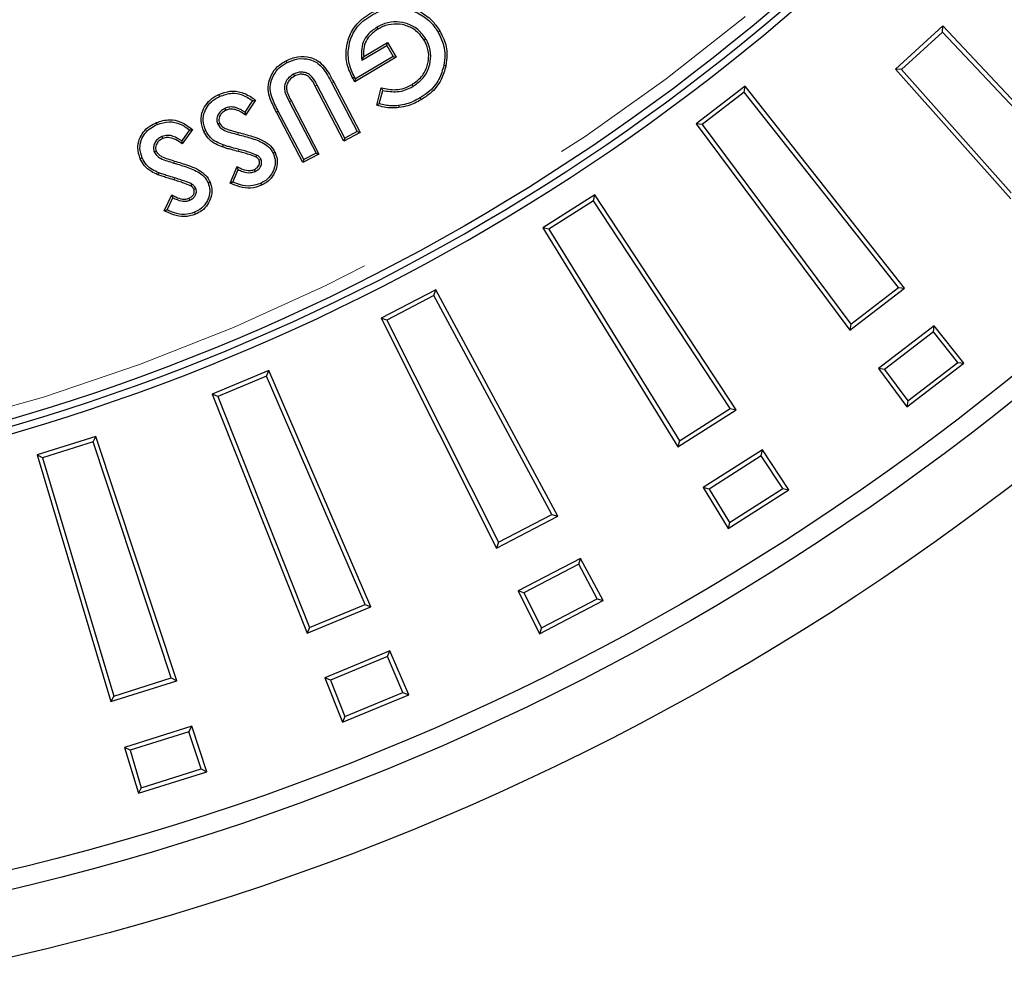
# Model space of a CAD drawing. Units: millimetres. Extents: x 15 to 495, y 5 to 292.
# Drawn here: x 152 to 157, y 82 to 87 of the extents above; entities that cross this region are included whole.
import ezdxf

# ---------------------------------------------------------------- set-up
doc = ezdxf.new("R2010")
doc.units = ezdxf.units.MM
doc.linetypes.add('SLD-Phantom', pattern=[12.7, 6.35, -1.27, 1.27, -1.27, 1.27, -1.27])
doc.linetypes.add('SLD-Solid', pattern=[0])

msp = doc.modelspace()

# ---------------------------------------------------------------- linework, layer by layer
at = {"color": 7, "linetype": 'SLD-Solid', "lineweight": 25}
for p, q in [((153.596, 87.4233), (153.6019, 87.4132)), ((153.9372, 87.3972), (153.9473, 87.4031)), ((156.7491, 87.431), (156.4862, 87.1902)), ((156.7478, 87.397), (156.7491, 87.431)), ((157.4125, 86.7278), (156.7491, 87.431)), ((153.8696, 87.3582), (153.8595, 87.3522)), ((156.7478, 87.397), (156.5202, 87.1884)), ((157.3779, 86.729), (156.7478, 87.397)), ((153.5125, 87.2405), (153.6509, 87.3226)), ((153.5227, 87.2602), (153.655, 87.3387)), ((153.6509, 87.3226), (153.655, 87.3387)), ((153.6509, 87.3226), (153.6873, 87.2612)), ((153.655, 87.3387), (153.7034, 87.2571)), ((153.7034, 87.2571), (153.4737, 87.1207)), ((153.6873, 87.2612), (153.4775, 87.1366)), ((153.5125, 87.2405), (153.5227, 87.2602)), ((153.6873, 87.2612), (153.7034, 87.2571)), ((153.9695, 87.2119), (153.981, 87.2098)), ((156.4862, 87.1902), (157.1289, 86.468)), ((156.5202, 87.1884), (156.4862, 87.1902)), ((156.5202, 87.1884), (157.1307, 86.5025)), ((153.1317, 87.1621), (153.1371, 87.1516)), ((153.4737, 87.1207), (153.4616, 87.1396)), ((153.4775, 87.1366), (153.4717, 87.1456)), ((153.4775, 87.1366), (153.4737, 87.1207)), ((153.4126, 86.7903), (153.253, 87.0954)), ((153.4175, 86.8062), (153.2635, 87.1009)), ((153.3453, 87.113), (153.4868, 86.8424)), ((153.3557, 87.1185), (153.5026, 86.8374)), ((153.595, 86.989), (153.6204, 87.0859)), ((153.7982, 87.0947), (153.7922, 87.1049)), ((155.6476, 87.0955), (155.3755, 86.8867)), ((155.6434, 87.0617), (155.6476, 87.0955)), ((156.5366, 85.971), (155.6476, 87.0955)), ((153.6093, 86.9972), (153.6288, 87.0716)), ((153.8373, 87.0302), (153.8433, 87.0201)), ((155.6434, 87.0617), (155.4092, 86.882)), ((156.5023, 85.9752), (155.6434, 87.0617)), ((152.749, 86.972), (152.754, 86.9613)), ((152.903, 87.0152), (152.8609, 86.9516)), ((152.9189, 87.0179), (152.8641, 86.9351)), ((153.1094, 87.0062), (153.2576, 86.7226)), ((153.1198, 87.0116), (153.2735, 86.7177)), ((153.1834, 86.6706), (153.0365, 86.9516)), ((153.1884, 86.6864), (153.0469, 86.957)), ((152.5687, 86.8544), (152.5111, 86.7742)), ((152.7093, 86.8846), (152.72, 86.8895)), ((155.3755, 86.8867), (156.2316, 85.7369)), ((155.4092, 86.882), (155.3755, 86.8867)), ((155.4092, 86.882), (156.2363, 85.7711)), ((152.3983, 86.8151), (152.4029, 86.8043)), ((152.5526, 86.8522), (152.5085, 86.7909)), ((152.6425, 86.8481), (152.6319, 86.843)), ((153.5026, 86.8374), (153.4126, 86.7903)), ((153.4175, 86.8062), (153.4126, 86.7903)), ((153.4868, 86.8424), (153.4175, 86.8062)), ((153.4868, 86.8424), (153.5026, 86.8374)), ((152.3555, 86.7297), (152.3663, 86.7343)), ((152.9261, 86.7123), (152.9207, 86.7018)), ((153.0179, 86.723), (153.0285, 86.728)), ((153.2735, 86.7177), (153.1834, 86.6706)), ((153.2576, 86.7226), (153.1884, 86.6864)), ((153.2576, 86.7226), (153.2735, 86.7177)), ((152.7781, 86.5555), (152.8175, 86.6474)), ((152.9506, 86.6876), (152.9399, 86.6828)), ((153.1884, 86.6864), (153.1834, 86.6706)), ((152.7935, 86.5617), (152.8233, 86.6311)), ((152.9187, 86.6213), (152.9138, 86.6319)), ((152.5643, 86.5507), (152.5585, 86.5405)), ((152.5874, 86.5255), (152.5766, 86.5209)), ((152.4114, 86.4007), (152.4539, 86.4905)), ((152.4271, 86.4063), (152.4591, 86.474)), ((152.5533, 86.4607), (152.5488, 86.4716)), ((154.8105, 86.4911), (154.5213, 86.3068)), ((154.8034, 86.4578), (154.8105, 86.4911)), ((155.5982, 85.2934), (154.8105, 86.4911)), ((154.8034, 86.4578), (154.5545, 86.2992)), ((155.5644, 85.3006), (154.8034, 86.4578)), ((154.5213, 86.3068), (155.2739, 85.0868)), ((154.5545, 86.2992), (154.5213, 86.3068)), ((154.5545, 86.2992), (155.2816, 85.1205)), ((153.924, 85.962), (153.6198, 85.8036)), ((153.914, 85.9294), (153.6522, 85.7931)), ((153.914, 85.9294), (153.924, 85.962)), ((154.5712, 84.7103), (153.914, 85.9294)), ((154.6043, 84.7002), (153.924, 85.962)), ((156.2316, 85.7369), (156.5366, 85.971)), ((156.2363, 85.7711), (156.5023, 85.9752)), ((156.5023, 85.9752), (156.5366, 85.971)), ((153.6198, 85.8036), (154.2632, 84.5226)), ((153.6522, 85.7931), (153.6198, 85.8036)), ((153.6522, 85.7931), (154.2738, 84.5555)), ((156.2363, 85.7711), (156.2316, 85.7369)), ((156.702, 85.7618), (156.3908, 85.523)), ((156.6978, 85.728), (156.702, 85.7618)), ((156.8674, 85.5526), (156.702, 85.7618)), ((156.6978, 85.728), (156.4246, 85.5183)), ((156.8331, 85.5569), (156.6978, 85.728)), ((156.5501, 85.3091), (156.8674, 85.5526)), ((156.5549, 85.3433), (156.8331, 85.5569)), ((156.8331, 85.5569), (156.8674, 85.5526)), ((152.9947, 85.5122), (152.6778, 85.3809)), ((152.9819, 85.4806), (152.9947, 85.5122)), ((153.5624, 84.1959), (152.9947, 85.5122)), ((156.3908, 85.523), (156.5501, 85.3091)), ((156.4246, 85.5183), (156.3908, 85.523)), ((156.4246, 85.5183), (156.5549, 85.3433)), ((152.9819, 85.4806), (152.7092, 85.3676)), ((153.5304, 84.2089), (152.9819, 85.4806)), ((152.6778, 85.3809), (153.2072, 84.0487)), ((152.7092, 85.3676), (152.6778, 85.3809)), ((152.7092, 85.3676), (153.2206, 84.0805)), ((156.5549, 85.3433), (156.5501, 85.3091)), ((155.2739, 85.0868), (155.5982, 85.2934)), ((155.2816, 85.1205), (155.5644, 85.3006)), ((155.5644, 85.3006), (155.5982, 85.2934)), ((152.0298, 85.145), (151.7027, 85.0419)), ((152.0143, 85.1147), (151.7328, 85.0259)), ((152.0143, 85.1147), (152.0298, 85.145)), ((152.4498, 83.8), (152.0143, 85.1147)), ((152.4806, 83.7843), (152.0298, 85.145)), ((155.2816, 85.1205), (155.2739, 85.0868)), ((155.7447, 85.0706), (155.4139, 84.8598)), ((155.7376, 85.0373), (155.7447, 85.0706)), ((155.8913, 84.8478), (155.7447, 85.0706)), ((151.7027, 85.0419), (152.1139, 83.6686)), ((151.7328, 85.0259), (151.7027, 85.0419)), ((151.7328, 85.0259), (152.13, 83.6992)), ((155.7376, 85.0373), (155.4471, 84.8522)), ((155.8575, 84.855), (155.7376, 85.0373)), ((155.4139, 84.8598), (155.5539, 84.6329)), ((155.4471, 84.8522), (155.4139, 84.8598)), ((155.4471, 84.8522), (155.5616, 84.6665)), ((155.5539, 84.6329), (155.8913, 84.8478)), ((155.5616, 84.6665), (155.8575, 84.855)), ((155.8575, 84.855), (155.8913, 84.8478)), ((154.2632, 84.5226), (154.6043, 84.7002)), ((154.2738, 84.5555), (154.5712, 84.7103)), ((154.5712, 84.7103), (154.6043, 84.7002)), ((155.5616, 84.6665), (155.5539, 84.6329)), ((154.2738, 84.5555), (154.2632, 84.5226)), ((154.7308, 84.4654), (154.3829, 84.2843)), ((154.7208, 84.4329), (154.7308, 84.4654)), ((154.8574, 84.2307), (154.7308, 84.4654)), ((154.7208, 84.4329), (154.4153, 84.2738)), ((154.8243, 84.2409), (154.7208, 84.4329)), ((154.3829, 84.2843), (154.5026, 84.046)), ((154.4153, 84.2738), (154.3829, 84.2843)), ((154.4153, 84.2738), (154.5132, 84.0789)), ((154.5026, 84.046), (154.8574, 84.2307)), ((154.5132, 84.0789), (154.8243, 84.2409)), ((154.8243, 84.2409), (154.8574, 84.2307)), ((153.2072, 84.0487), (153.5624, 84.1959)), ((153.2206, 84.0805), (153.5304, 84.2089)), ((153.5304, 84.2089), (153.5624, 84.1959)), ((153.2206, 84.0805), (153.2072, 84.0487)), ((154.5132, 84.0789), (154.5026, 84.046)), ((153.6681, 83.951), (153.3056, 83.8009)), ((153.6552, 83.9194), (153.6681, 83.951)), ((153.7737, 83.7061), (153.6681, 83.951)), ((153.6552, 83.9194), (153.337, 83.7876)), ((153.7416, 83.7191), (153.6552, 83.9194)), ((152.1139, 83.6686), (152.4806, 83.7843)), ((152.13, 83.6992), (152.4498, 83.8)), ((152.4498, 83.8), (152.4806, 83.7843)), ((153.3056, 83.8009), (153.4041, 83.553)), ((153.337, 83.7876), (153.3056, 83.8009)), ((153.337, 83.7876), (153.4176, 83.5849)), ((152.13, 83.6992), (152.1139, 83.6686)), ((153.4041, 83.553), (153.7737, 83.7061)), ((153.4176, 83.5849), (153.7416, 83.7191)), ((153.7416, 83.7191), (153.7737, 83.7061)), ((153.4176, 83.5849), (153.4041, 83.553)), ((152.5645, 83.5311), (152.1904, 83.4131)), ((152.549, 83.5008), (152.5645, 83.5311)), ((152.6483, 83.278), (152.5645, 83.5311)), ((152.549, 83.5008), (152.2205, 83.3972)), ((152.6176, 83.2937), (152.549, 83.5008)), ((152.1904, 83.4131), (152.2669, 83.1577)), ((152.2205, 83.3972), (152.1904, 83.4131)), ((152.2205, 83.3972), (152.283, 83.1882)), ((152.283, 83.1882), (152.6176, 83.2937)), ((152.6176, 83.2937), (152.6483, 83.278)), ((152.2669, 83.1577), (152.6483, 83.278)), ((152.283, 83.1882), (152.2669, 83.1577))]:
    msp.add_line(p, q, dxfattribs=at)
at = {"color": 8, "linetype": 'SLD-Phantom', "lineweight": 18}
for p, q in [((153.2635, 87.1009), (153.253, 87.0954)), ((153.3453, 87.113), (153.3557, 87.1185)), ((153.1094, 87.0062), (153.1198, 87.0116)), ((153.0469, 86.957), (153.0365, 86.9516)), ((152.8216, 86.8262), (152.8245, 86.8376)), ((152.8275, 86.7434), (152.8245, 86.732)), ((152.4648, 86.6677), (152.4681, 86.6789)), ((152.4675, 86.5853), (152.464, 86.574))]:
    msp.add_line(p, q, dxfattribs=at)
at = {"color": 7, "linetype": 'SLD-Solid', "lineweight": 25, "flags": 128}
for points in [[(153.0955, 87.2267), (153.0938, 87.2298), (153.0922, 87.2329), (153.09, 87.2371)], [(153.4717, 87.1456), (153.4687, 87.1438), (153.4656, 87.142), (153.4616, 87.1396)], [(152.72, 87.0386), (152.7185, 87.0418), (152.717, 87.045), (152.715, 87.0492)], [(153.7171, 86.9877), (153.7176, 86.9842), (153.7181, 86.9807), (153.7187, 86.976)], [(152.3721, 86.8823), (152.3707, 86.8855), (152.3693, 86.8887), (152.3674, 86.893)], [(152.7389, 86.7682), (152.7369, 86.7627), (152.7348, 86.7572)], [(152.288, 86.6962), (152.2848, 86.6948), (152.2815, 86.6934), (152.2772, 86.6916)], [(152.3805, 86.6134), (152.3792, 86.6102), (152.3778, 86.6069), (152.376, 86.6026)], [(152.6556, 86.5577), (152.661, 86.56), (152.6664, 86.5623)], [(152.9489, 86.5545), (152.9504, 86.5513), (152.9519, 86.5481), (152.9539, 86.5438)], [(152.5807, 86.3933), (152.5821, 86.3901), (152.5834, 86.3868), (152.5852, 86.3825)]]:
    msp.add_lwpolyline(points, dxfattribs=at)
at = {"color": 7, "linetype": 'SLD-Solid', "lineweight": 25}
for radius in [14.5, 14.1333, 14.0262, 11.6]:
    msp.add_circle((148.3079, 96.3791), radius, dxfattribs=at)
at = {"color": 8, "linetype": 'SLD-Phantom', "lineweight": 18}
msp.add_circle((148.3079, 96.3791), 11.5333, dxfattribs=at)
at = {"color": 7, "linetype": 'SLD-Solid', "lineweight": 25}
for radius, start, end in [(11.638, 184.19635, 355.80365), (11.6788, 184.23524, 355.76476), (17.5, 276.01345, 353.98655)]:
    msp.add_arc((148.3079, 96.3791), radius, start, end, dxfattribs=at)
at = {"color": 8, "linetype": 'SLD-Phantom', "lineweight": 18}
for points, knots in [([(151.4079, 76.3124), (151.7021, 76.3162), (152.2904, 76.3236), (153.1713, 76.384), (154.0488, 76.4803), (154.9211, 76.6158), (155.7815, 76.7883), (156.6285, 76.997), (157.4606, 77.2405), (158.2814, 77.5197), (159.0943, 77.8361), (159.8975, 78.1896), (160.689, 78.5805), (161.4626, 79.0058), (162.2168, 79.4647), (162.9457, 79.9533), (163.6483, 80.4702), (164.3239, 81.0136), (164.9754, 81.5857), (165.6053, 82.189), (166.2121, 82.8231), (166.7938, 83.4871), (167.3457, 84.176), (167.8669, 84.8886), (168.3533, 85.619), (168.8046, 86.3654), (169.2208, 87.126), (169.6038, 87.9039), (169.9549, 88.7023), (170.2728, 89.5203), (170.5562, 90.3564), (170.8025, 91.2041), (171.0112, 92.0618), (171.1811, 92.9228), (171.3125, 93.7851), (171.4059, 94.6471), (171.462, 95.5123), (171.4809, 96.3844), (171.4616, 97.2617), (171.4034, 98.1426), (171.3065, 99.02), (171.1712, 99.8924), (170.9986, 100.7528), (170.79, 101.5997), (170.5465, 102.4318), (170.2672, 103.2527), (169.9509, 104.0656), (169.5973, 104.8687), (169.2065, 105.6603), (168.7812, 106.4339), (168.3223, 107.188), (167.8336, 107.9169), (167.3168, 108.6195), (166.7733, 109.2951), (166.2012, 109.9466), (165.5979, 110.5766), (164.9639, 111.1833), (164.2999, 111.765), (163.6109, 112.317), (162.8984, 112.8381), (162.168, 113.3245), (161.4216, 113.7759), (160.661, 114.1921), (159.8831, 114.575), (159.0846, 114.9262), (158.2667, 115.2441), (157.4306, 115.5274), (156.5829, 115.7737), (155.7251, 115.9825), (154.8642, 116.1523), (154.0019, 116.2838), (153.1399, 116.3767), (152.2747, 116.435), (151.6968, 116.4422), (151.4079, 116.4458)], [0, 0, 0, 0, 0.014, 0.028, 0.0419999, 0.0559999, 0.0699999, 0.0837499, 0.0975, 0.11125, 0.125, 0.139, 0.153, 0.1669999, 0.1809999, 0.1949999, 0.2087499, 0.2225, 0.23625, 0.25, 0.264, 0.278, 0.2919999, 0.3059999, 0.3199999, 0.3337499, 0.3475, 0.36125, 0.375, 0.389, 0.403, 0.4169999, 0.4309999, 0.4449999, 0.4587499, 0.4725, 0.48625, 0.5, 0.514, 0.528, 0.5419999, 0.5559999, 0.5699999, 0.5837499, 0.5975, 0.61125, 0.625, 0.639, 0.653, 0.6669999, 0.6809999, 0.6949999, 0.7087499, 0.7225, 0.73625, 0.75, 0.764, 0.778, 0.7919999, 0.8059999, 0.8199999, 0.8337499, 0.8475, 0.86125, 0.875, 0.889, 0.903, 0.9169999, 0.9309999, 0.9449999, 0.9587499, 0.9725, 0.98625, 1, 1, 1, 1]), ([(151.4079, 115.9791), (151.6952, 115.9755), (152.2699, 115.9682), (153.1303, 115.9092), (153.9874, 115.8151), (154.8394, 115.6828), (155.6798, 115.5143), (156.5071, 115.3105), (157.3198, 115.0726), (158.1216, 114.7999), (158.9156, 114.4909), (159.7001, 114.1456), (160.4732, 113.7638), (161.2288, 113.3484), (161.9654, 112.9002), (162.6773, 112.4229), (163.3636, 111.918), (164.0235, 111.3872), (164.6599, 110.8285), (165.2752, 110.2392), (165.8678, 109.6199), (166.436, 108.9713), (166.9751, 108.2984), (167.4841, 107.6024), (167.9592, 106.889), (168.4001, 106.1599), (168.8066, 105.417), (169.1806, 104.6572), (169.5236, 103.8773), (169.8341, 103.0784), (170.1109, 102.2618), (170.3514, 101.4338), (170.5553, 100.596), (170.7212, 99.755), (170.8496, 98.9128), (170.9408, 98.0708), (170.9957, 97.2258), (171.0141, 96.374), (170.9952, 95.517), (170.9384, 94.6567), (170.8438, 93.7996), (170.7115, 92.9475), (170.543, 92.1071), (170.3392, 91.2799), (170.1014, 90.4671), (169.8286, 89.6654), (169.5197, 88.8714), (169.1743, 88.0869), (168.7926, 87.3138), (168.3772, 86.5582), (167.9289, 85.8216), (167.4516, 85.1096), (166.9468, 84.4233), (166.416, 83.7634), (165.8572, 83.1271), (165.2679, 82.5118), (164.6487, 81.9192), (164.0001, 81.351), (163.3271, 80.8119), (162.6312, 80.3029), (161.9177, 79.8278), (161.1887, 79.3869), (160.4458, 78.9804), (159.686, 78.6063), (158.9061, 78.2634), (158.1072, 77.9528), (157.2905, 77.6761), (156.4625, 77.4355), (155.6247, 77.2316), (154.7838, 77.0658), (153.9415, 76.9373), (153.0996, 76.8466), (152.2545, 76.7897), (151.6901, 76.7826), (151.4079, 76.7791)], [0, 0, 0, 0, 0.014, 0.028, 0.042, 0.056, 0.07, 0.08375, 0.0975, 0.11125, 0.125, 0.139, 0.153, 0.167, 0.181, 0.195, 0.20875, 0.2225, 0.23625, 0.25, 0.264, 0.278, 0.292, 0.306, 0.32, 0.33375, 0.3475, 0.36125, 0.375, 0.389, 0.403, 0.417, 0.431, 0.445, 0.45875, 0.4725, 0.48625, 0.5, 0.514, 0.528, 0.542, 0.556, 0.57, 0.58375, 0.5975, 0.61125, 0.625, 0.639, 0.653, 0.667, 0.681, 0.695, 0.70875, 0.7225, 0.73625, 0.75, 0.764, 0.778, 0.792, 0.806, 0.82, 0.83375, 0.8475, 0.86125, 0.875, 0.889, 0.903, 0.917, 0.931, 0.945, 0.95875, 0.9725, 0.98625, 1, 1, 1, 1]), ([(151.4079, 115.4791), (151.6879, 115.4755), (152.2479, 115.4684), (153.0864, 115.4109), (153.9216, 115.3193), (154.7519, 115.1903), (155.5708, 115.0261), (156.377, 114.8275), (157.169, 114.5957), (157.9503, 114.33), (158.724, 114.0289), (159.4885, 113.6923), (160.2419, 113.3203), (160.9783, 112.9155), (161.6961, 112.4787), (162.3899, 112.0136), (163.0587, 111.5216), (163.7017, 111.0044), (164.3218, 110.4598), (164.9214, 109.8856), (165.4989, 109.2821), (166.0526, 108.6501), (166.578, 107.9943), (167.074, 107.3161), (167.537, 106.6209), (167.9666, 105.9104), (168.3627, 105.1865), (168.7272, 104.4461), (169.0615, 103.6861), (169.3641, 102.9075), (169.6337, 102.1117), (169.8682, 101.3048), (170.0669, 100.4884), (170.2286, 99.6689), (170.3536, 98.8481), (170.4425, 98.0277), (170.496, 97.2042), (170.5139, 96.3741), (170.4955, 95.539), (170.4401, 94.7006), (170.3479, 93.8654), (170.2191, 93.0351), (170.0549, 92.2161), (169.8563, 91.41), (169.6245, 90.6179), (169.3587, 89.8367), (169.0576, 89.0629), (168.7211, 88.2984), (168.3491, 87.545), (167.9443, 86.8087), (167.5075, 86.0909), (167.0423, 85.3971), (166.5504, 84.7283), (166.0331, 84.0853), (165.4886, 83.4652), (164.9143, 82.8656), (164.3109, 82.2881), (163.6788, 81.7344), (163.0231, 81.209), (162.3448, 80.713), (161.6496, 80.25), (160.9392, 79.8204), (160.2152, 79.4242), (159.4748, 79.0597), (158.7148, 78.7255), (157.9363, 78.4229), (157.1405, 78.1532), (156.3336, 77.9188), (155.5171, 77.7201), (154.6977, 77.5584), (153.8769, 77.4333), (153.0564, 77.3448), (152.2329, 77.2894), (151.6829, 77.2825), (151.4079, 77.2791)], [0, 0, 0, 0, 0.014, 0.028, 0.042, 0.056, 0.07, 0.08375, 0.0975, 0.11125, 0.125, 0.139, 0.153, 0.167, 0.181, 0.195, 0.20875, 0.2225, 0.23625, 0.25, 0.264, 0.278, 0.292, 0.306, 0.32, 0.33375, 0.3475, 0.36125, 0.375, 0.389, 0.403, 0.417, 0.431, 0.445, 0.45875, 0.4725, 0.48625, 0.5, 0.514, 0.528, 0.542, 0.556, 0.57, 0.58375, 0.5975, 0.61125, 0.625, 0.639, 0.653, 0.667, 0.681, 0.695, 0.70875, 0.7225, 0.73625, 0.75, 0.764, 0.778, 0.792, 0.806, 0.82, 0.83375, 0.8475, 0.86125, 0.875, 0.889, 0.903, 0.917, 0.931, 0.945, 0.95875, 0.9725, 0.98625, 1, 1, 1, 1])]:
    msp.add_open_spline(points, degree=3, knots=knots, dxfattribs=at)
at = {"color": 7, "linetype": 'SLD-Solid', "lineweight": 25}
for points, knots in [([(151.4079, 77.1124), (151.6903, 77.116), (152.2553, 77.1232), (153.101, 77.1812), (153.9435, 77.2736), (154.7811, 77.4037), (155.6072, 77.5694), (156.4204, 77.7697), (157.2193, 78.0035), (158.0074, 78.2716), (158.7879, 78.5753), (159.559, 78.9148), (160.319, 79.2901), (161.0618, 79.6984), (161.7859, 80.139), (162.4857, 80.6082), (163.1603, 81.1044), (163.809, 81.6262), (164.4345, 82.1755), (165.0393, 82.7548), (165.6219, 83.3635), (166.1804, 84.001), (166.7103, 84.6625), (167.2107, 85.3467), (167.6777, 86.048), (168.1111, 86.7646), (168.5107, 87.4949), (168.8784, 88.2417), (169.2155, 89.0084), (169.5207, 89.7937), (169.7928, 90.5965), (170.0292, 91.4104), (170.2297, 92.234), (170.3928, 93.0606), (170.5189, 93.8885), (170.6086, 94.7161), (170.6625, 95.5468), (170.6806, 96.3841), (170.6621, 97.2265), (170.6062, 98.0722), (170.5132, 98.9147), (170.3833, 99.7523), (170.2176, 100.5784), (170.0173, 101.3916), (169.7835, 102.1905), (169.5154, 102.9786), (169.2116, 103.7591), (168.8722, 104.5303), (168.4969, 105.2903), (168.0886, 106.033), (167.648, 106.7571), (167.1788, 107.4569), (166.6825, 108.1316), (166.1608, 108.7802), (165.6115, 109.4057), (165.0322, 110.0106), (164.4235, 110.5931), (163.7859, 111.1516), (163.1244, 111.6816), (162.4403, 112.1819), (161.739, 112.6489), (161.0223, 113.0823), (160.2921, 113.4819), (159.5452, 113.8496), (158.7786, 114.1867), (157.9933, 114.492), (157.1905, 114.764), (156.3766, 115.0005), (155.553, 115.201), (154.7264, 115.364), (153.8984, 115.4903), (153.0708, 115.5795), (152.2401, 115.6354), (151.6853, 115.6423), (151.4079, 115.6458)], [0, 0, 0, 0, 0.014, 0.028, 0.042, 0.056, 0.07, 0.08375, 0.0975, 0.11125, 0.125, 0.139, 0.153, 0.167, 0.181, 0.195, 0.20875, 0.2225, 0.23625, 0.25, 0.264, 0.278, 0.292, 0.306, 0.32, 0.33375, 0.3475, 0.36125, 0.375, 0.389, 0.403, 0.417, 0.431, 0.445, 0.45875, 0.4725, 0.48625, 0.5, 0.514, 0.528, 0.542, 0.556, 0.57, 0.58375, 0.5975, 0.61125, 0.625, 0.639, 0.653, 0.667, 0.681, 0.695, 0.70875, 0.7225, 0.73625, 0.75, 0.764, 0.778, 0.792, 0.806, 0.82, 0.83375, 0.8475, 0.86125, 0.875, 0.889, 0.903, 0.917, 0.931, 0.945, 0.95875, 0.9725, 0.98625, 1, 1, 1, 1]), ([(153.5559, 87.4984), (153.5731, 87.5075), (153.6074, 87.5255), (153.6739, 87.5441), (153.7547, 87.5443), (153.8403, 87.513), (153.9065, 87.4632), (153.9353, 87.4207), (153.9473, 87.4031)], [0, 0, 0, 0, 0.129428, 0.258458, 0.458298, 0.658211, 0.85845, 1, 1, 1, 1]), ([(153.5619, 87.4883), (153.5785, 87.497), (153.6116, 87.5145), (153.6755, 87.5323), (153.7528, 87.5325), (153.8344, 87.5025), (153.8979, 87.4549), (153.9256, 87.4142), (153.9372, 87.3972)], [0, 0, 0, 0, 0.130356, 0.260295, 0.459023, 0.657838, 0.857342, 1, 1, 1, 1]), ([(153.4616, 87.1396), (153.4498, 87.1645), (153.4249, 87.2173), (153.4221, 87.3094), (153.4481, 87.3976), (153.4994, 87.4611), (153.5392, 87.4874), (153.5559, 87.4984)], [0, 0, 0, 0, 0.199056, 0.421269, 0.653211, 0.854765, 1, 1, 1, 1]), ([(153.4717, 87.1456), (153.46, 87.1707), (153.4359, 87.2225), (153.4344, 87.3121), (153.4608, 87.3958), (153.51, 87.4543), (153.5469, 87.4785), (153.5619, 87.4883)], [0, 0, 0, 0, 0.208661, 0.431775, 0.664759, 0.86306, 1, 1, 1, 1]), ([(153.596, 87.4233), (153.578, 87.4109), (153.5464, 87.389), (153.5177, 87.3414), (153.5078, 87.2915), (153.5109, 87.2578), (153.5125, 87.2405)], [0, 0, 0, 0, 0.302178, 0.529733, 0.757124, 1, 1, 1, 1]), ([(153.6019, 87.4132), (153.5851, 87.4016), (153.5558, 87.3815), (153.5291, 87.3375), (153.5206, 87.2968), (153.5221, 87.271), (153.5227, 87.2602)], [0, 0, 0, 0, 0.330507, 0.576627, 0.822611, 1, 1, 1, 1]), ([(153.8696, 87.3582), (153.8537, 87.3795), (153.8236, 87.4198), (153.7565, 87.4491), (153.6891, 87.4569), (153.6346, 87.4444), (153.6054, 87.4285), (153.596, 87.4233)], [0, 0, 0, 0, 0.251367, 0.476234, 0.680273, 0.897224, 1, 1, 1, 1]), ([(153.8595, 87.3522), (153.8447, 87.3721), (153.8165, 87.4099), (153.7536, 87.4375), (153.6904, 87.4449), (153.6388, 87.4333), (153.611, 87.4181), (153.6019, 87.4132)], [0, 0, 0, 0, 0.249453, 0.473921, 0.677272, 0.894119, 1, 1, 1, 1]), ([(153.9473, 87.4031), (153.9552, 87.3881), (153.977, 87.3472), (153.9905, 87.2796), (153.9838, 87.2301), (153.981, 87.2098)], [0, 0, 0, 0, 0.253923, 0.69359, 1, 1, 1, 1]), ([(153.7922, 87.1049), (153.8109, 87.1182), (153.8485, 87.1451), (153.8787, 87.2056), (153.8885, 87.2691), (153.8777, 87.3187), (153.8636, 87.3446), (153.8595, 87.3522)], [0, 0, 0, 0, 0.239614, 0.48167, 0.688464, 0.909402, 1, 1, 1, 1]), ([(153.7982, 87.0947), (153.8207, 87.1113), (153.8633, 87.1427), (153.8933, 87.2127), (153.8998, 87.2806), (153.8858, 87.3288), (153.8725, 87.3528), (153.8696, 87.3582)], [0, 0, 0, 0, 0.272321, 0.5158, 0.727956, 0.93973, 1, 1, 1, 1]), ([(153.9372, 87.3972), (153.9493, 87.3725), (153.9694, 87.3317), (153.9771, 87.2671), (153.9721, 87.2306), (153.9695, 87.2119)], [0, 0, 0, 0, 0.426197, 0.70635, 1, 1, 1, 1]), ([(153.09, 87.2371), (153.1115, 87.2462), (153.1546, 87.2645), (153.2188, 87.2596), (153.27, 87.2383), (153.3165, 87.1915), (153.3398, 87.1481), (153.3557, 87.1185)], [0, 0, 0, 0, 0.207383, 0.417114, 0.557992, 0.699107, 1, 1, 1, 1]), ([(153.0955, 87.2267), (153.1154, 87.2352), (153.1554, 87.2523), (153.2148, 87.2482), (153.2624, 87.229), (153.3071, 87.1845), (153.3296, 87.1424), (153.3453, 87.113)], [0, 0, 0, 0, 0.203884, 0.410117, 0.547175, 0.684577, 1, 1, 1, 1]), ([(153.0365, 86.9516), (153.0239, 86.9756), (153.003, 87.0154), (152.9866, 87.0772), (152.9955, 87.1334), (153.0201, 87.1851), (153.0566, 87.2183), (153.0813, 87.2322), (153.09, 87.2371)], [0, 0, 0, 0, 0.243972, 0.404431, 0.565072, 0.745281, 0.90977, 1, 1, 1, 1]), ([(153.0469, 86.957), (153.0343, 86.981), (153.0139, 87.0196), (152.9986, 87.079), (153.0073, 87.1313), (153.0306, 87.1793), (153.0649, 87.2096), (153.0875, 87.2223), (153.0955, 87.2267)], [0, 0, 0, 0, 0.258199, 0.415751, 0.573276, 0.75289, 0.913605, 1, 1, 1, 1]), ([(153.9695, 87.2119), (153.962, 87.1854), (153.9459, 87.1285), (153.8941, 87.0675), (153.8526, 87.0402), (153.8373, 87.0302)], [0, 0, 0, 0, 0.354974, 0.763155, 1, 1, 1, 1]), ([(153.981, 87.2098), (153.9736, 87.1833), (153.9574, 87.125), (153.9045, 87.0605), (153.8602, 87.0313), (153.8433, 87.0201)], [0, 0, 0, 0, 0.339979, 0.748101, 1, 1, 1, 1]), ([(153.1317, 87.1621), (153.1199, 87.1543), (153.0999, 87.1413), (153.0837, 87.1116), (153.0788, 87.0838), (153.088, 87.0474), (153.1006, 87.0231), (153.1094, 87.0062)], [0, 0, 0, 0, 0.23002, 0.387848, 0.546504, 0.684523, 1, 1, 1, 1]), ([(153.1371, 87.1516), (153.1269, 87.1451), (153.1097, 87.1339), (153.0954, 87.1085), (153.0907, 87.0847), (153.0992, 87.0511), (153.1112, 87.0282), (153.1198, 87.0116)], [0, 0, 0, 0, 0.220351, 0.371744, 0.523977, 0.655147, 1, 1, 1, 1]), ([(153.2635, 87.1009), (153.2549, 87.1171), (153.2423, 87.1412), (153.2151, 87.1653), (153.1902, 87.1739), (153.1638, 87.1743), (153.1445, 87.1683), (153.1341, 87.1632), (153.1317, 87.1621)], [0, 0, 0, 0, 0.3276167, 0.4843447, 0.6420056, 0.7904655, 0.9522312, 1, 1, 1, 1]), ([(153.253, 87.0954), (153.244, 87.113), (153.2318, 87.1368), (153.2047, 87.1571), (153.1843, 87.1625), (153.1608, 87.1621), (153.1457, 87.1554), (153.1371, 87.1516)], [0, 0, 0, 0, 0.39327, 0.531384, 0.669988, 0.812659, 1, 1, 1, 1]), ([(153.6204, 87.0859), (153.6475, 87.0805), (153.6899, 87.072), (153.7491, 87.083), (153.7775, 87.0974), (153.7922, 87.1049)], [0, 0, 0, 0, 0.462515, 0.723723, 1, 1, 1, 1]), ([(153.6288, 87.0716), (153.6274, 87.074), (153.6246, 87.0788), (153.6218, 87.0835), (153.6204, 87.0859)], [0, 0, 0, 0, 0.5, 1, 1, 1, 1]), ([(153.6288, 87.0716), (153.6562, 87.0673), (153.7101, 87.0589), (153.7677, 87.0776), (153.7945, 87.0927), (153.7982, 87.0947)], [0, 0, 0, 0, 0.471744, 0.927729, 1, 1, 1, 1]), ([(152.6319, 86.843), (152.6247, 86.8632), (152.6113, 86.9011), (152.6224, 86.9577), (152.6483, 87.0024), (152.6812, 87.0318), (152.7055, 87.0444), (152.715, 87.0492)], [0, 0, 0, 0, 0.25378, 0.477839, 0.669219, 0.87193, 1, 1, 1, 1]), ([(152.6425, 86.8481), (152.636, 86.8661), (152.6236, 86.9005), (152.6332, 86.9522), (152.6566, 86.9937), (152.6873, 87.0217), (152.7106, 87.0337), (152.72, 87.0386)], [0, 0, 0, 0, 0.245876, 0.469462, 0.65866, 0.861188, 1, 1, 1, 1]), ([(152.715, 87.0492), (152.7355, 87.057), (152.7767, 87.0725), (152.8464, 87.0638), (152.8917, 87.0387), (152.9148, 87.0211), (152.9189, 87.0179)], [0, 0, 0, 0, 0.2981243, 0.5992328, 0.9293415, 1, 1, 1, 1]), ([(152.72, 87.0386), (152.7428, 87.0468), (152.782, 87.0608), (152.8482, 87.0505), (152.8829, 87.0282), (152.903, 87.0152)], [0, 0, 0, 0, 0.3685892, 0.6323849, 1, 1, 1, 1]), ([(153.8373, 87.0302), (153.8254, 87.0237), (153.8008, 87.0103), (153.7604, 86.9955), (153.7317, 86.9903), (153.7171, 86.9877)], [0, 0, 0, 0, 0.317008, 0.655243, 1, 1, 1, 1]), ([(153.8433, 87.0201), (153.8314, 87.0136), (153.8077, 87.0005), (153.766, 86.9847), (153.7356, 86.9791), (153.7187, 86.976)], [0, 0, 0, 0, 0.305594, 0.611375, 1, 1, 1, 1]), ([(152.749, 86.972), (152.7403, 86.9669), (152.7243, 86.9575), (152.7093, 86.9347), (152.7028, 86.9122), (152.7052, 86.8949), (152.7084, 86.8869), (152.7093, 86.8846)], [0, 0, 0, 0, 0.281918, 0.518205, 0.754922, 0.929286, 1, 1, 1, 1]), ([(152.8609, 86.9516), (152.844, 86.9616), (152.8177, 86.977), (152.7771, 86.9818), (152.758, 86.9751), (152.749, 86.972)], [0, 0, 0, 0, 0.4932233, 0.7620116, 1, 1, 1, 1]), ([(152.8641, 86.9351), (152.8477, 86.946), (152.8235, 86.962), (152.7869, 86.9693), (152.7665, 86.9665), (152.7566, 86.9624), (152.754, 86.9613)], [0, 0, 0, 0, 0.491247, 0.727821, 0.928708, 1, 1, 1, 1]), ([(152.903, 87.0152), (152.9057, 87.0157), (152.911, 87.0166), (152.9163, 87.0175), (152.9189, 87.0179)], [0, 0, 0, 0, 0.4999993, 1, 1, 1, 1]), ([(153.6093, 86.9972), (153.6069, 86.9958), (153.6022, 86.9931), (153.5974, 86.9904), (153.595, 86.989)], [0, 0, 0, 0, 0.5, 1, 1, 1, 1]), ([(153.7187, 86.976), (153.7051, 86.975), (153.6776, 86.9729), (153.6359, 86.9782), (153.6088, 86.9854), (153.595, 86.989)], [0, 0, 0, 0, 0.325483, 0.659925, 1, 1, 1, 1]), ([(153.7171, 86.9877), (153.7036, 86.9867), (153.6787, 86.9849), (153.6425, 86.9892), (153.6204, 86.9945), (153.6093, 86.9972)], [0, 0, 0, 0, 0.374203, 0.685174, 1, 1, 1, 1]), ([(152.754, 86.9613), (152.7454, 86.9561), (152.7307, 86.9473), (152.7194, 86.9273), (152.715, 86.9104), (152.7167, 86.8979), (152.7192, 86.8915), (152.72, 86.8895)], [0, 0, 0, 0, 0.337512, 0.576021, 0.766129, 0.926783, 1, 1, 1, 1]), ([(152.8609, 86.9516), (152.8614, 86.9493), (152.8625, 86.9439), (152.8635, 86.9383), (152.8641, 86.9351)], [0, 0, 0, 0, 0.420615, 1, 1, 1, 1]), ([(152.2772, 86.6916), (152.2709, 86.7115), (152.2598, 86.7466), (152.2702, 86.7989), (152.293, 86.8414), (152.3273, 86.8736), (152.3548, 86.8869), (152.3674, 86.893)], [0, 0, 0, 0, 0.249802, 0.440316, 0.630192, 0.830237, 1, 1, 1, 1]), ([(152.288, 86.6962), (152.2822, 86.7143), (152.2719, 86.7464), (152.2812, 86.7943), (152.3019, 86.8334), (152.3338, 86.8637), (152.3598, 86.8763), (152.3721, 86.8823)], [0, 0, 0, 0, 0.246632, 0.4348, 0.622257, 0.821529, 1, 1, 1, 1]), ([(152.3674, 86.893), (152.3915, 86.9007), (152.4366, 86.9149), (152.51, 86.8982), (152.5481, 86.8698), (152.5687, 86.8544)], [0, 0, 0, 0, 0.345596, 0.645405, 1, 1, 1, 1]), ([(152.3721, 86.8823), (152.3945, 86.8894), (152.4364, 86.9027), (152.5018, 86.888), (152.5355, 86.8643), (152.5526, 86.8522)], [0, 0, 0, 0, 0.360583, 0.675439, 1, 1, 1, 1]), ([(152.5526, 86.8522), (152.5553, 86.8526), (152.5607, 86.8533), (152.566, 86.854), (152.5687, 86.8544)], [0, 0, 0, 0, 0.499999, 1, 1, 1, 1]), ([(152.7093, 86.8846), (152.7141, 86.877), (152.7238, 86.8619), (152.7511, 86.8466), (152.784, 86.8361), (152.809, 86.8295), (152.8216, 86.8262)], [0, 0, 0, 0, 0.203123, 0.406244, 0.701742, 1, 1, 1, 1]), ([(152.72, 86.8895), (152.7242, 86.8831), (152.7337, 86.8688), (152.7587, 86.8566), (152.7893, 86.8468), (152.8117, 86.8409), (152.8245, 86.8376)], [0, 0, 0, 0, 0.189984, 0.421228, 0.671513, 1, 1, 1, 1]), ([(152.3983, 86.8151), (152.3893, 86.8103), (152.3731, 86.8016), (152.3574, 86.7796), (152.3502, 86.7579), (152.3516, 86.7406), (152.3545, 86.7323), (152.3555, 86.7297)], [0, 0, 0, 0, 0.285011, 0.517748, 0.750698, 0.921903, 1, 1, 1, 1]), ([(152.4029, 86.8043), (152.3938, 86.7993), (152.3787, 86.7909), (152.3668, 86.771), (152.362, 86.7543), (152.3635, 86.742), (152.3657, 86.7359), (152.3663, 86.7343)], [0, 0, 0, 0, 0.349055, 0.584651, 0.777127, 0.940044, 1, 1, 1, 1]), ([(152.5085, 86.7909), (152.4934, 86.8006), (152.4694, 86.816), (152.4296, 86.8241), (152.4088, 86.8181), (152.3983, 86.8151)], [0, 0, 0, 0, 0.4549195, 0.7250616, 1, 1, 1, 1]), ([(152.5111, 86.7742), (152.5021, 86.781), (152.4812, 86.7965), (152.4483, 86.81), (152.4195, 86.8104), (152.4071, 86.8058), (152.4029, 86.8043)], [0, 0, 0, 0, 0.286957, 0.664123, 0.885823, 1, 1, 1, 1]), ([(152.7348, 86.7572), (152.7223, 86.7622), (152.6933, 86.7739), (152.6551, 86.8019), (152.6391, 86.8303), (152.6319, 86.843)], [0, 0, 0, 0, 0.295516, 0.682578, 1, 1, 1, 1]), ([(152.7389, 86.7682), (152.7263, 86.7733), (152.7011, 86.7834), (152.6652, 86.8088), (152.6504, 86.8344), (152.6425, 86.8481)], [0, 0, 0, 0, 0.316334, 0.635056, 1, 1, 1, 1]), ([(152.8216, 86.8262), (152.8477, 86.8194), (152.9002, 86.8057), (152.9656, 86.7816), (153.0037, 86.7486), (153.0144, 86.7294), (153.0179, 86.723)], [0, 0, 0, 0, 0.355628, 0.713043, 0.904298, 1, 1, 1, 1]), ([(152.8245, 86.8376), (152.8507, 86.8308), (152.8937, 86.8196), (152.9518, 86.7991), (152.9952, 86.7741), (153.019, 86.7468), (153.0272, 86.7307), (153.0285, 86.728)], [0, 0, 0, 0, 0.340112, 0.557492, 0.772754, 0.962298, 1, 1, 1, 1]), ([(152.5085, 86.7909), (152.5089, 86.7887), (152.5095, 86.7849), (152.5103, 86.7794), (152.5108, 86.776), (152.5111, 86.7742)], [0, 0, 0, 0, 0.3857675, 0.6928836, 1, 1, 1, 1]), ([(152.8245, 86.732), (152.8114, 86.7354), (152.7898, 86.741), (152.7599, 86.7493), (152.7432, 86.7545), (152.7348, 86.7572)], [0, 0, 0, 0, 0.436271, 0.718044, 1, 1, 1, 1]), ([(152.8275, 86.7434), (152.8144, 86.7468), (152.793, 86.7523), (152.7634, 86.7605), (152.7471, 86.7656), (152.7389, 86.7682)], [0, 0, 0, 0, 0.441248, 0.720537, 1, 1, 1, 1]), ([(152.376, 86.6026), (152.3637, 86.6081), (152.3355, 86.6208), (152.2986, 86.6499), (152.2839, 86.6785), (152.2772, 86.6916)], [0, 0, 0, 0, 0.2980737, 0.6810026, 1, 1, 1, 1]), ([(152.3805, 86.6134), (152.3682, 86.619), (152.3434, 86.6302), (152.3088, 86.6566), (152.2952, 86.6825), (152.288, 86.6962)], [0, 0, 0, 0, 0.319321, 0.641056, 1, 1, 1, 1]), ([(152.3555, 86.7297), (152.3599, 86.7223), (152.3687, 86.7074), (152.3946, 86.6908), (152.4272, 86.6791), (152.4522, 86.6715), (152.4648, 86.6677)], [0, 0, 0, 0, 0.197442, 0.394787, 0.69578, 1, 1, 1, 1]), ([(152.3663, 86.7343), (152.3701, 86.7281), (152.3776, 86.7156), (152.4009, 86.7009), (152.4316, 86.69), (152.4559, 86.6827), (152.4681, 86.6789)], [0, 0, 0, 0, 0.1803654, 0.3603465, 0.6784746, 1, 1, 1, 1]), ([(152.9207, 86.7018), (152.908, 86.7067), (152.886, 86.7151), (152.8535, 86.724), (152.8341, 86.7294), (152.8245, 86.732)], [0, 0, 0, 0, 0.403809, 0.701869, 1, 1, 1, 1]), ([(152.9261, 86.7123), (152.9134, 86.7172), (152.891, 86.7259), (152.8577, 86.735), (152.8376, 86.7406), (152.8275, 86.7434)], [0, 0, 0, 0, 0.394163, 0.697037, 1, 1, 1, 1]), ([(152.9399, 86.6828), (152.9386, 86.6851), (152.9353, 86.6912), (152.9284, 86.6975), (152.9227, 86.7007), (152.9207, 86.7018)], [0, 0, 0, 0, 0.28408, 0.758955, 1, 1, 1, 1]), ([(152.9506, 86.6876), (152.948, 86.6922), (152.9437, 86.6995), (152.9347, 86.7074), (152.929, 86.7106), (152.9261, 86.7123)], [0, 0, 0, 0, 0.442746, 0.717138, 1, 1, 1, 1]), ([(153.0179, 86.723), (153.0227, 86.71), (153.0324, 86.6831), (153.0264, 86.6411), (153.0089, 86.6017), (152.9816, 86.5721), (152.9584, 86.5596), (152.9489, 86.5545)], [0, 0, 0, 0, 0.203294, 0.418917, 0.608892, 0.840491, 1, 1, 1, 1]), ([(153.0285, 86.728), (153.0334, 86.7151), (153.0438, 86.687), (153.0388, 86.6388), (153.018, 86.593), (152.9864, 86.5611), (152.9629, 86.5486), (152.9539, 86.5438)], [0, 0, 0, 0, 0.185908, 0.404142, 0.638028, 0.861017, 1, 1, 1, 1]), ([(152.4648, 86.6677), (152.4907, 86.6598), (152.5425, 86.644), (152.6067, 86.6176), (152.6426, 86.5832), (152.6523, 86.5642), (152.6556, 86.5577)], [0, 0, 0, 0, 0.3583952, 0.7186556, 0.9043081, 1, 1, 1, 1]), ([(152.4681, 86.6789), (152.4941, 86.6711), (152.5362, 86.6583), (152.5929, 86.6361), (152.6344, 86.6096), (152.6575, 86.582), (152.6651, 86.5653), (152.6664, 86.5623)], [0, 0, 0, 0, 0.342396, 0.556476, 0.768234, 0.958691, 1, 1, 1, 1]), ([(152.8233, 86.6311), (152.8225, 86.6333), (152.8206, 86.6387), (152.8187, 86.6441), (152.8175, 86.6474)], [0, 0, 0, 0, 0.401255, 1, 1, 1, 1]), ([(152.8175, 86.6474), (152.8257, 86.6432), (152.8452, 86.633), (152.8751, 86.6247), (152.9001, 86.6264), (152.9109, 86.6308), (152.9138, 86.6319)], [0, 0, 0, 0, 0.274242, 0.653267, 0.907155, 1, 1, 1, 1]), ([(152.9138, 86.6319), (152.9206, 86.636), (152.9318, 86.6425), (152.9401, 86.6573), (152.9431, 86.6691), (152.9419, 86.6775), (152.9403, 86.6817), (152.9399, 86.6828)], [0, 0, 0, 0, 0.370222, 0.603665, 0.78737, 0.942057, 1, 1, 1, 1]), ([(152.9187, 86.6213), (152.9255, 86.6251), (152.9379, 86.6321), (152.9498, 86.6493), (152.955, 86.666), (152.9538, 86.6793), (152.9514, 86.6856), (152.9506, 86.6876)], [0, 0, 0, 0, 0.285148, 0.518284, 0.751808, 0.918214, 1, 1, 1, 1]), ([(152.464, 86.574), (152.451, 86.578), (152.4298, 86.5845), (152.4004, 86.5938), (152.3842, 86.5996), (152.376, 86.6026)], [0, 0, 0, 0, 0.43933, 0.719573, 1, 1, 1, 1]), ([(152.4675, 86.5853), (152.4545, 86.5892), (152.4335, 86.5956), (152.4044, 86.6048), (152.3885, 86.6106), (152.3805, 86.6134)], [0, 0, 0, 0, 0.44455, 0.722188, 1, 1, 1, 1]), ([(152.5643, 86.5507), (152.5518, 86.5561), (152.5297, 86.5654), (152.4971, 86.576), (152.4773, 86.5822), (152.4675, 86.5853)], [0, 0, 0, 0, 0.396524, 0.698214, 1, 1, 1, 1]), ([(152.8233, 86.6311), (152.8317, 86.6273), (152.8534, 86.6176), (152.8873, 86.6108), (152.9101, 86.6184), (152.9187, 86.6213)], [0, 0, 0, 0, 0.280452, 0.724956, 1, 1, 1, 1]), ([(152.5585, 86.5405), (152.546, 86.5457), (152.5243, 86.5548), (152.4924, 86.5652), (152.4735, 86.5711), (152.464, 86.574)], [0, 0, 0, 0, 0.406441, 0.703179, 1, 1, 1, 1]), ([(152.5533, 86.4607), (152.5598, 86.464), (152.5721, 86.4702), (152.5848, 86.4863), (152.5908, 86.5027), (152.5906, 86.5164), (152.5883, 86.523), (152.5874, 86.5255)], [0, 0, 0, 0, 0.267083, 0.503842, 0.741241, 0.904362, 1, 1, 1, 1]), ([(152.5766, 86.5209), (152.5753, 86.5234), (152.573, 86.528), (152.5671, 86.5349), (152.5618, 86.5383), (152.5585, 86.5405)], [0, 0, 0, 0, 0.306918, 0.565063, 1, 1, 1, 1]), ([(152.5874, 86.5255), (152.5859, 86.5285), (152.5831, 86.5341), (152.5756, 86.5432), (152.5687, 86.5478), (152.5643, 86.5507)], [0, 0, 0, 0, 0.289929, 0.542567, 1, 1, 1, 1]), ([(152.6556, 86.5577), (152.6598, 86.5446), (152.6683, 86.5181), (152.6611, 86.4767), (152.6424, 86.4387), (152.6142, 86.4096), (152.5906, 86.3981), (152.5807, 86.3933)], [0, 0, 0, 0, 0.20491, 0.410238, 0.608738, 0.835626, 1, 1, 1, 1]), ([(152.6664, 86.5623), (152.6708, 86.5492), (152.68, 86.5213), (152.6737, 86.4768), (152.6541, 86.4347), (152.6237, 86.4015), (152.5971, 86.3884), (152.5852, 86.3825)], [0, 0, 0, 0, 0.187218, 0.399405, 0.595512, 0.818864, 1, 1, 1, 1]), ([(152.7935, 86.5617), (152.791, 86.5606), (152.7858, 86.5586), (152.7807, 86.5566), (152.7781, 86.5555)], [0, 0, 0, 0, 0.5, 1, 1, 1, 1]), ([(152.9539, 86.5438), (152.9337, 86.5368), (152.8939, 86.523), (152.8322, 86.5333), (152.7957, 86.5483), (152.7781, 86.5555)], [0, 0, 0, 0, 0.347663, 0.685299, 1, 1, 1, 1]), ([(152.9489, 86.5545), (152.9304, 86.548), (152.8936, 86.5352), (152.8392, 86.5441), (152.8075, 86.5563), (152.7935, 86.5617)], [0, 0, 0, 0, 0.362229, 0.719073, 1, 1, 1, 1]), ([(152.4591, 86.474), (152.4585, 86.476), (152.4573, 86.4797), (152.4556, 86.4852), (152.4545, 86.4887), (152.4539, 86.4905)], [0, 0, 0, 0, 0.365584, 0.682792, 1, 1, 1, 1]), ([(152.4539, 86.4905), (152.4612, 86.4863), (152.4798, 86.4758), (152.5083, 86.4662), (152.5339, 86.4661), (152.5453, 86.4703), (152.5488, 86.4716)], [0, 0, 0, 0, 0.2516879, 0.6390965, 0.8881975, 1, 1, 1, 1]), ([(152.4591, 86.474), (152.4746, 86.4668), (152.4992, 86.4553), (152.5329, 86.4537), (152.5479, 86.4588), (152.5533, 86.4607)], [0, 0, 0, 0, 0.518775, 0.823491, 1, 1, 1, 1]), ([(152.5488, 86.4716), (152.5553, 86.475), (152.5663, 86.4808), (152.5754, 86.4946), (152.579, 86.5062), (152.5787, 86.5151), (152.5771, 86.5195), (152.5766, 86.5209)], [0, 0, 0, 0, 0.347588, 0.584379, 0.775334, 0.927108, 1, 1, 1, 1]), ([(152.4271, 86.4063), (152.4245, 86.4054), (152.4192, 86.4035), (152.414, 86.4017), (152.4114, 86.4007)], [0, 0, 0, 0, 0.5, 1, 1, 1, 1]), ([(152.5852, 86.3825), (152.5647, 86.3763), (152.5243, 86.364), (152.4635, 86.3768), (152.4282, 86.393), (152.4114, 86.4007)], [0, 0, 0, 0, 0.352357, 0.691215, 1, 1, 1, 1]), ([(152.5807, 86.3933), (152.5619, 86.3876), (152.5246, 86.3762), (152.471, 86.3872), (152.4404, 86.4005), (152.4271, 86.4063)], [0, 0, 0, 0, 0.367005, 0.725306, 1, 1, 1, 1])]:
    msp.add_open_spline(points, degree=3, knots=knots, dxfattribs=at)

doc.saveas('drawing.dxf')
